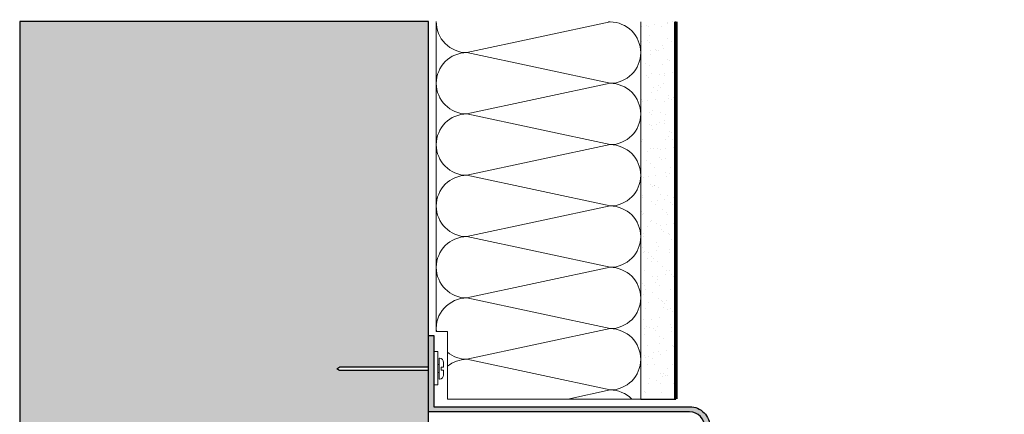
# Model space of a CAD drawing. Units: metres. Extents: x 50 to 127.1, y 50 to 132.1.
# Drawn here: x 50 to 88.5, y 116.7 to 132.1 of the extents above; entities that cross this region are included whole.
import ezdxf

# ---------------------------------------------------------------- set-up
doc = ezdxf.new("R2010")
doc.units = ezdxf.units.M
doc.layers.add('Z_Dämmung', color=7, linetype='Continuous', lineweight=20)
for name, color, linetype in [('Z_Putz', 7, 'Continuous'), ('Z_Putzabschlussprofil', 7, 'Continuous'), ('Z_Tragschale', 253, 'Continuous')]:
    doc.layers.add(name, color=color, linetype=linetype)

# ---------------------------------------------------------------- blocks, each defined once
blk = doc.blocks.new('Z_Putzabschlußprofil_2')
h = blk.add_hatch(color=256)
h.dxf.hatch_style = 1
h.paths.add_polyline_path([(10.219, 0.202), (0.199, 0.202), (0.199, 2.992), (0, 2.992), (0, 0), (10.206, 0, -0.416349), (10.808, -0.598), (10.808, -1.397), (11.01, -1.397), (11.01, -0.598, 0.417315)])
blk.add_lwpolyline([(0, 2.992), (0.199, 2.992), (0.199, 0.202), (10.219, 0.202, -0.417315), (11.01, -0.598), (11.01, -1.397), (10.808, -1.397), (10.808, -0.598, 0.412081), (10.215, 0), (0, 0)], format="xyb", close=True)
at = {"layer": 'Z_Putzabschlussprofil', "lineweight": 0}
for p, q in [((0.199, 2.36), (0.367, 2.36)), ((0.367, 2.36), (0.367, 1.065)), ((0.422, 2.102), (0.408, 2.102)), ((-3.479, 1.759), (-3.587, 1.689)), ((-3.587, 1.689), (-3.481, 1.619)), ((-3.481, 1.619), (0, 1.619)), ((-3.479, 1.759), (0, 1.759)), ((0.422, 1.28), (0.408, 1.28)), ((0.367, 1.065), (0.199, 1.065))]:
    blk.add_line(p, q, dxfattribs=at)
at = {"layer": 'Z_Putzabschlussprofil', "color": 0, "linetype": 'Continuous', "lineweight": 0}
for p, q in [((0.408, 2.102), (0.408, 1.28)), ((0.587, 1.748), (0.587, 1.938)), ((0.367, 1.855), (0.408, 1.855)), ((0.367, 1.543), (0.408, 1.543)), ((0.587, 1.748), (0.488, 1.748)), ((0.488, 1.748), (0.488, 1.633)), ((0.587, 1.633), (0.488, 1.633)), ((0.587, 1.633), (0.587, 1.444))]:
    blk.add_line(p, q, dxfattribs=at)
for centre, start, end in [((0.422, 1.938), 0, 90), ((0.422, 1.444), 270, 0)]:
    blk.add_arc(centre, 0.165, start, end, dxfattribs=at)
blk = doc.blocks.new('Z_WD_8cm')
at = {"layer": 'Z_Dämmung'}
for points in [[(2.4, 8), (0, 8)], [(2.4, 0), (0, 0)]]:
    blk.add_lwpolyline(points, dxfattribs=at)
for points in [[(1.2, 1.2), (0, 6.8, -1), (2.4, 6.8)], [(2.4, 6.8), (1.2, 1.2, 1), (3.6, 1.2)]]:
    blk.add_lwpolyline(points, format="xyb", close=True, dxfattribs=at)
blk = doc.blocks.new('*U17')
at = {"layer": 'Z_Dämmung'}
blk.add_blockref('Z_WD_8cm', (-1.8, -4), dxfattribs=at)
blk = doc.blocks.new('WD3')
at = {"layer": 'Z_Dämmung'}
for points in [[(6.3, 14.767), (6.363, 14.753), (0.763, 13.553, -0.417524), (-0.437, 14.767, -0.417524)], [(-0.432, 2.64, -0.442163), (0.763, 3.953), (6.363, 2.753), (0.763, 1.553, -0.174025), (0, 1.827, -0.174025)], [(0, 1.279, -0.174025), (0.763, 1.553), (6.363, 0.353), (4.715, 0)], [(7.213, 0, 0.199425), (6.363, 0.353), (4.715, 0)]]:
    blk.add_lwpolyline(points, format="xyb", dxfattribs=at)
for points in [[(-0.437, 14.753), (-0.437, 12.353)], [(7.563, 14.753), (7.563, 12.353)], [(7.563, 2.753), (7.563, 0)]]:
    blk.add_lwpolyline(points, dxfattribs=at)
for points in [[(0.763, 13.553), (6.363, 12.353, 1), (6.363, 14.753)], [(0.763, 1.553), (6.363, 0.353, 1), (6.363, 2.753)]]:
    blk.add_lwpolyline(points, format="xyb", close=True, dxfattribs=at)
at = {"layer": 'Z_Dämmung', "flags": 128}
blk.add_lwpolyline([(-0.437, 3.261), (-0.437, 2.64), (0, 2.64), (0, 0), (7.563, 0), (7.563, 0)], dxfattribs=at)
at = {"layer": 'Z_Dämmung', "color": 0, "linetype": 'ByBlock', "lineweight": -2, "transparency": 16777216, "extrusion": (0, 0, -1), "zscale": -1, "rotation": 90}
for p in [(-3.563, 11.753), (-3.563, 9.353), (-3.563, 6.953), (-3.563, 4.553)]:
    blk.add_blockref('*U17', p, dxfattribs=at)

msp = doc.modelspace()

# ---------------------------------------------------------------- hatches: boundary and pattern name
at = {"layer": 'Z_Putz'}
h = msp.add_hatch(dxfattribs=at)
h.set_pattern_fill('AR-SAND', color=256, scale=0.015, style=0)
h.set_pattern_definition([(37.5, (-42.5, -50.2419), (-0.0240005, 0.7341199), [0, -0.57912, 0, -0.6477, 0, -0.619125]), (7.5, (-42.5, -50.2419), (0.674285, 1.0752377), [0, -0.31242, 0, -0.52197, 0, -0.200025]), (327.5, (-42.9686, -50.2419), (1.1864886, 0.0021558), [0, -0.1905, 0, -0.6858, 0, -0.89535]), (317.5, (-42.9686, -50.2419), (1.1453347, 0.334394), [0, -0.09525, 0, -0.44958, 0, -0.51435])])
h.paths.add_polyline_path([(75.672, 132.026), (74.3, 132.026), (74.3, 117.26), (75.672, 117.26)])
at = {"layer": 'Z_Tragschale'}
h = msp.add_hatch(color=256, dxfattribs=at)
h.dxf.hatch_style = 1
h.paths.add_polyline_path([(66, 132.026), (50, 132.026), (50, 50), (122, 50), (122, 58), (66, 58), (66, 114.023), (62.665, 114.023), (62.378, 114.123), (62.665, 114.223), (66, 114.223), (66, 118.374), (62.519, 118.374), (62.413, 118.444), (62.521, 118.514), (66, 118.514)])

# ---------------------------------------------------------------- linework, layer by layer
at = {"layer": 'Z_Putz'}
msp.add_line((75.672, 117.26), (75.672, 132.026), dxfattribs=at)
at = {"layer": 'Z_Putz', "const_width": 0.15}
msp.add_lwpolyline([(75.672, 132.026), (75.672, 117.26)], dxfattribs=at)
at = {"layer": 'Z_Putz', "flags": 128}
msp.add_lwpolyline([(74.3, 117.26), (75.672, 117.26)], dxfattribs=at)
at = {"layer": 'Z_Tragschale'}
msp.add_lwpolyline([(120, 58), (66, 58), (66, 114.023), (62.665, 114.023), (62.378, 114.123), (62.665, 114.223), (66, 114.223), (66, 118.374), (62.519, 118.374), (62.413, 118.444), (62.521, 118.514), (66, 118.514), (66, 132.026), (50, 132.026), (50, 50), (66, 50), (122, 50), (122, 58)], close=True, dxfattribs=at)

# ---------------------------------------------------------------- block references
at = {"layer": 'Z_Dämmung'}
msp.add_blockref('WD3', (66.737, 117.26), dxfattribs=at)
at = {"layer": 'Z_Putzabschlussprofil'}
msp.add_blockref('Z_Putzabschlußprofil_2', (66, 116.755), dxfattribs=at)

doc.saveas('drawing.dxf')
